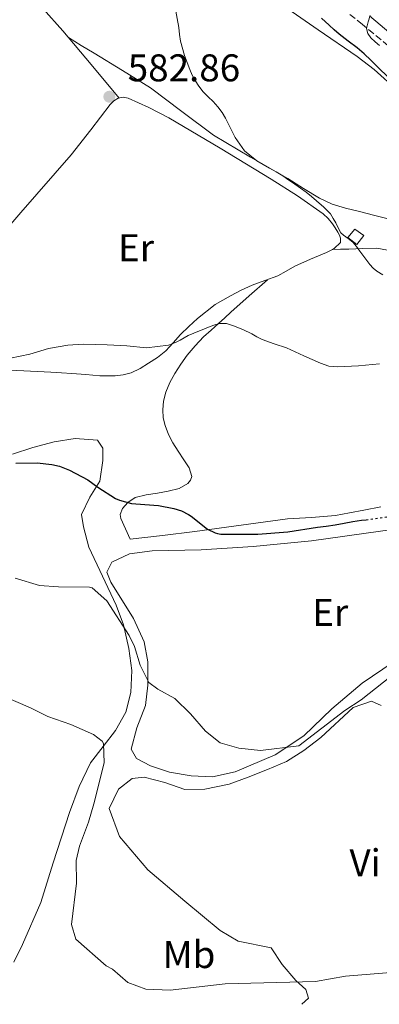
# Model space of a CAD drawing. Units: metres. Extents: x 556413 to 559872, y 4712468 to 4714810.
# Drawn here: x 557885 to 557978, y 4712481 to 4712737 of the extents above; entities that cross this region are included whole.
import ezdxf
from ezdxf.enums import TextEntityAlignment as Align

# ---------------------------------------------------------------- set-up
doc = ezdxf.new("R2010")
doc.units = ezdxf.units.M
doc.header["$MEASUREMENT"] = 0
doc.linetypes.add('DGN Style 3', pattern=[2.435891, 1.739922, -0.695969])
doc.linetypes.add('DGN Style 5', pattern=[1.217945, 0.521977, -0.695969])
for name, color, linetype, lineweight in [('Camino', 7, 'DGN Style 3', 0), ('Chamizo-cobertizo', 1, 'Continuous', 0), ('Cota de punto acotado terreno', 7, 'Continuous', 0), ('Curva de nivel directora', 30, 'Continuous', 30), ('Curva de nivel directora no vista', 30, 'DGN Style 5', 30), ('Curva de nivel intermedia', 30, 'Continuous', 0), ('Etiqueta de uso rústico', 92, 'Continuous', 0), ('Línea  de bancal', 1, 'Continuous', 13), ('Línea de cambio de uso (parcela vista)', 92, 'Continuous', 0), ('Margen derecho', 7, 'Continuous', 0), ('Punto acotado terreno (símbolo)', 7, 'Continuous', 0)]:
    doc.layers.add(name, color=color, linetype=linetype, lineweight=lineweight)
doc.styles.add('Style-Arial', font='arial.ttf')

# ---------------------------------------------------------------- blocks, each defined once
blk = doc.blocks.new('5PATER')
at = {"layer": 'Punto acotado terreno (símbolo)', "linetype": 'Continuous', "lineweight": 0}
h = blk.add_hatch(color=51, dxfattribs=at)
edge = h.paths.add_edge_path()
edge.add_ellipse((0, 0), major_axis=(-0.11, -0.111), ratio=0.999422, start_angle=0, end_angle=360)

msp = doc.modelspace()

# ---------------------------------------------------------------- linework, layer by layer
at = {"layer": 'Camino', "color": 7, "linetype": 'DGN Style 3', "lineweight": 0}
msp.add_polyline3d([(557980.66, 4712729.87, 569.66), (557974.01, 4712735.43, 570), (557970.48, 4712738.16, 570.19)], dxfattribs=at)
at = {"layer": 'Chamizo-cobertizo', "color": 1, "linetype": 'Continuous', "lineweight": 0, "elevation": 582.2, "flags": 128}
msp.add_lwpolyline([(557974.36, 4712680.61), (557972.49, 4712678.34), (557970.23, 4712680.1), (557971.97, 4712682.26), (557974.36, 4712680.61)], close=True, dxfattribs=at)
msp.add_lwpolyline([(557972.49, 4712678.34), (557970.23, 4712680.1), (557971.97, 4712682.26), (557974.36, 4712680.61), (557972.49, 4712678.34)], dxfattribs=at)
at = {"layer": 'Curva de nivel directora', "color": 30, "linetype": 'Continuous', "lineweight": 30, "elevation": 575, "flags": 128}
for points in [[(557966.66, 4712734.06), (557965.38, 4712735.27), (557963.36, 4712737.07)], [(557980.44, 4712721.89), (557978.26, 4712724.04), (557977.21, 4712725.08), (557976.16, 4712726.12), (557974.4, 4712727.76), (557972.58, 4712729.34), (557970.26, 4712731.09), (557967.95, 4712732.86), (557966.66, 4712734.06)], [(557884.08, 4712621.55), (557889.68, 4712621.63), (557893.46, 4712621.21), (557895.41, 4712620.75), (557898.05, 4712619.73), (557902.8, 4712617.23), (557905.39, 4712615.33), (557909.97, 4712612.43), (557910.95, 4712612), (557914.07, 4712611.13), (557915.23, 4712610.99), (557921.06, 4712610.62), (557925.07, 4712609.84), (557927.04, 4712609.16), (557928.87, 4712608.27), (557929.55, 4712607.8), (557933.84, 4712604.44), (557935.79, 4712603.45), (557936.39, 4712603.28), (557937.25, 4712603.18), (557942.06, 4712603.15), (557946.88, 4712603.13), (557954.62, 4712603.78), (557962.33, 4712604.94), (557964.61, 4712605.22), (557966.88, 4712605.53), (557969.2, 4712605.96), (557971.52, 4712606.41), (557973.77, 4712606.74), (557974.95, 4712606.9)]]:
    msp.add_lwpolyline(points, dxfattribs=at)
at = {"layer": 'Curva de nivel directora no vista', "color": 30, "linetype": 'DGN Style 5', "lineweight": 30, "elevation": 575, "flags": 128}
msp.add_lwpolyline([(557974.95, 4712606.9), (557976.01, 4712607.05), (557979.26, 4712607.47), (557982.51, 4712607.88), (557984.81, 4712608.13), (557987.12, 4712608.33), (557989.71, 4712608.42), (557992.29, 4712608.25), (557995.54, 4712607.78)], dxfattribs=at)
at = {"layer": 'Curva de nivel intermedia', "color": 30, "linetype": 'Continuous', "lineweight": 0, "flags": 128}
for points, elevation in [([(557979.26, 4712670.42), (557977.71, 4712671.42), (557976.74, 4712672.17), (557975.89, 4712673.08), (557974.6, 4712674.84), (557973.34, 4712676.62), (557972.44, 4712677.79), (557971.47, 4712678.9), (557970.29, 4712679.83), (557969.06, 4712680.7), (557968.4, 4712681.3), (557967.69, 4712682.6), (557967.06, 4712683.93), (557966.41, 4712685.1), (557965.66, 4712686.23), (557963.96, 4712688.03), (557962.1, 4712689.66), (557960.77, 4712690.79), (557959.41, 4712691.86), (557957.94, 4712692.91), (557956.48, 4712693.94), (557954.93, 4712695.05), (557953.38, 4712696.14), (557951.64, 4712697.16), (557949.86, 4712698.12), (557948.24, 4712699.05), (557946.62, 4712699.99), (557943.4, 4712702.64), (557940.94, 4712706.06), (557940.09, 4712707.79), (557939.26, 4712709.53), (557938.45, 4712711.06), (557937.57, 4712712.55), (557936.46, 4712714.01), (557935.25, 4712715.38), (557933.96, 4712716.67), (557932.69, 4712717.96), (557931.58, 4712719.37), (557930.61, 4712720.87), (557929.86, 4712722.26), (557929.22, 4712723.7), (557927.81, 4712727.32), (557926.8, 4712731.05), (557926.57, 4712732.83), (557926.35, 4712734.6), (557925.35, 4712740.29)], 580), ([(557976, 4712737.78), (557975.46, 4712736.08), (557974.99, 4712734.38), (557975.39, 4712733.1), (557976.14, 4712731.94), (557977.27, 4712730.91), (557978.37, 4712729.93)], 570), ([(557882.74, 4712648.78), (557887.78, 4712649.87), (557892.58, 4712651.28), (557897.57, 4712652.22), (557901.57, 4712652.45), (557907.8, 4712652.29), (557912.92, 4712651.98), (557918.02, 4712651.5), (557920.85, 4712651.87), (557923.68, 4712652.23), (557924.67, 4712652.5), (557925.7, 4712652.95), (557926.7, 4712653.45), (557927.76, 4712654.08), (557928.83, 4712654.68), (557930.26, 4712655.3), (557931.7, 4712655.9), (557932.87, 4712656.37), (557934.05, 4712656.84), (557935.45, 4712657.38), (557936.86, 4712657.82)], 580), ([(557936.86, 4712657.82), (557938.69, 4712657.79), (557940.53, 4712657.19), (557942.94, 4712656.23), (557945.28, 4712655.14), (557946.6, 4712654.37), (557947.94, 4712653.64), (557951.1, 4712652.57), (557954.26, 4712651.5), (557956.5, 4712650.48), (557958.74, 4712649.46), (557960.91, 4712648.47), (557963.09, 4712647.48), (557965.27, 4712646.78), (557967.55, 4712646.57), (557973, 4712646.8), (557978.43, 4712647.3)], 580), ([(557987.3, 4712570.92), (557973.65, 4712560.12), (557969.41, 4712557.4), (557957.48, 4712548.2), (557947.57, 4712547), (557941.97, 4712547.64), (557937.13, 4712549), (557933.29, 4712552.04), (557929.37, 4712556.52), (557925.33, 4712560.52), (557920.91, 4712562.95), (557918.61, 4712564.68), (557916.38, 4712569.13), (557914.87, 4712573.97), (557913.49, 4712576.84), (557907.69, 4712585.8), (557903.94, 4712589.2), (557903.25, 4712589.4), (557895.21, 4712589.48), (557890.23, 4712589.86), (557883.97, 4712591.72)], 570), ([(557917.85, 4712485.08), (557913.15, 4712486.77), (557909.19, 4712490.29), (557907.57, 4712491.08), (557899.69, 4712498.04), (557898.57, 4712501.8), (557899.81, 4712512.6), (557899.77, 4712518.44), (557900.61, 4712522.2), (557902.93, 4712528.36), (557904.31, 4712533.16), (557907.01, 4712543.8), (557906.86, 4712548.8), (557906.53, 4712549.4), (557904.25, 4712551.16), (557898.33, 4712553.72), (557892.37, 4712555.8), (557887.93, 4712558.1), (557880.33, 4712561.32)], 565), ([(557982.41, 4712489.51), (557969.61, 4712488.44), (557961.79, 4712487.09), (557938.41, 4712486.46), (557924.13, 4712484.84), (557917.85, 4712485.08)], 565)]:
    msp.add_lwpolyline(points, dxfattribs=dict(at, elevation=elevation))
at = {"layer": 'Línea  de bancal', "color": 1, "linetype": 'Continuous', "lineweight": 13}
for points in [[(557935.8, 4712662.74, 581.24), (557937.77, 4712663.89, 581.39), (557939.8, 4712664.95, 581.49), (557942.55, 4712666.42, 581.54), (557945.38, 4712667.72, 581.49), (557948.7, 4712668.95, 581.4), (557952.02, 4712670.18, 581.3)], [(557882.66, 4712645.69, 579.38), (557887.94, 4712645.47, 579.29), (557893.22, 4712645.22, 579.21), (557895.93, 4712645.03, 579.15), (557898.65, 4712644.82, 579.09), (557902.25, 4712644.54, 579.03), (557905.85, 4712644.26, 579), (557907.84, 4712644.2, 579.03), (557909.83, 4712644.25, 579.09), (557911.93, 4712644.46, 579.16), (557913.99, 4712645.03, 579.24), (557916.32, 4712646.14, 579.34), (557918.52, 4712647.48, 579.45), (557920.84, 4712648.99, 579.55), (557923.01, 4712650.69, 579.65), (557924.91, 4712652.8, 579.96), (557926.77, 4712654.92, 580.31), (557928.98, 4712657.03, 580.53), (557931.24, 4712659.09, 580.76), (557935.8, 4712662.74, 581.24)]]:
    msp.add_polyline3d(points, dxfattribs=at)
at = {"layer": 'Línea de cambio de uso (parcela vista)', "color": 92, "linetype": 'Continuous', "lineweight": 0}
for points in [[(557795.94, 4712720.82, 578.92), (557800.94, 4712728.19, 579.79), (557805.94, 4712735.56, 580.66), (557809.67, 4712740.65, 581.31), (557815.74, 4712747.91, 582.35), (557822.09, 4712754.97, 583.41), (557830.69, 4712763.94, 584.88), (557839.77, 4712772.49, 586.37), (557842.62, 4712774.8, 586.75), (557845.7, 4712776.92, 586.81), (557846.98, 4712777.63, 586.64), (557848.3, 4712778.07, 586.45), (557850.39, 4712777.97, 586.24), (557852.39, 4712776.97, 586.07), (557858.66, 4712771.85, 585.66), (557867.24, 4712763.99, 585.21), (557875.38, 4712755.77, 584.71), (557886.01, 4712744.93, 583.45), (557891.23, 4712739.44, 582.86), (557896.26, 4712733.75, 582.63), (557903.6, 4712725.04, 582.67), (557910.94, 4712716.32, 582.72)], [(557952.42, 4712741.01, 576.82), (557962.52, 4712734.04, 576.29), (557972.62, 4712727.06, 575.75), (557976.98, 4712723.69, 575.33), (557983.13, 4712718.19, 574.3)], [(557981.71, 4712684.67, 576.95), (557976.83, 4712685.96, 577.9), (557973.21, 4712686.85, 578.03), (557969.57, 4712687.72, 578.09), (557966.1, 4712688.79, 578.6), (557962.81, 4712690.31, 579.02), (557958.73, 4712692.86, 579.14), (557954.67, 4712695.45, 579.26), (557944.99, 4712701.01, 579.66), (557935.36, 4712706.67, 580.07), (557927.18, 4712712.81, 580.48), (557919.01, 4712718.94, 580.92), (557911.73, 4712723.45, 581.67), (557904.41, 4712727.93, 582.38), (557901.08, 4712729.96, 582.51), (557897.75, 4712731.99, 582.64)], [(557872.45, 4712671.53, 580.92), (557885.41, 4712686.59, 581.91), (557898.44, 4712701.59, 582.74), (557903.52, 4712708.09, 582.93), (557908.57, 4712714.68, 582.82), (557909.52, 4712715.59, 582.77), (557910.66, 4712716.26, 582.73), (557911.96, 4712716.52, 582.69), (557913.25, 4712716.26, 582.65), (557918.58, 4712713.88, 582.52), (557923.75, 4712711.16, 582.39), (557937.08, 4712703.28, 581.89), (557950.29, 4712695.25, 581.38), (557957.12, 4712690.91, 581.04), (557963.77, 4712686.25, 580.84), (557965.06, 4712685.05, 580.84), (557966.18, 4712683.69, 580.84), (557966.93, 4712682.62, 580.84), (557967.61, 4712681.51, 580.84), (557967.99, 4712680.73, 580.83), (557968.31, 4712679.93, 580.82), (557968.31, 4712678.82, 580.79), (557966.64, 4712677.28, 580.9), (557966.19, 4712677.04, 580.93)], [(557966.19, 4712677.04, 580.93), (557964.68, 4712676.23, 581.05), (557960.49, 4712674.52, 581.26), (557956.41, 4712672.66, 581.35), (557954.21, 4712671.42, 581.33), (557952.02, 4712670.18, 581.3)], [(557966.19, 4712677.04, 580.93), (557968.3, 4712677.07, 580.54), (557970.41, 4712677.1, 580.14), (557974.08, 4712677.27, 579.52), (557977.74, 4712677.34, 579.05), (557980.48, 4712676.85, 578.76)], [(557978.75, 4712610.27, 576.03), (557974.33, 4712609.37, 575.85), (557970.66, 4712608.65, 575.86), (557966.99, 4712607.94, 575.86), (557960.76, 4712607.45, 575.88), (557954.51, 4712607.13, 575.9), (557942.5, 4712605.45, 575.1), (557930.48, 4712603.82, 574.25), (557922.1, 4712602.81, 574.19), (557913.72, 4712601.8, 574.12), (557912.52, 4712604.49, 574.29), (557911.32, 4712607.18, 574.46), (557911.15, 4712608.23, 574.57), (557911.79, 4712609.8, 574.84), (557913.16, 4712611.34, 575.07), (557915.05, 4712612.62, 575.18), (557917.91, 4712613.36, 575.24), (557920.8, 4712613.82, 575.35), (557923.63, 4712614.32, 575.7), (557926.48, 4712615, 576.01), (557928.67, 4712616.28, 575.97), (557929.44, 4712617.17, 575.91), (557929.72, 4712618.14, 575.9), (557929.02, 4712620.32, 575.94), (557927.71, 4712622.47, 576.07), (557926.22, 4712624.65, 576.39), (557924.78, 4712626.86, 576.71), (557923.68, 4712629.03, 576.91), (557922.8, 4712631.32, 577.08), (557922.33, 4712633.35, 577.14), (557922.19, 4712635.39, 577.21), (557922.36, 4712637.68, 577.66), (557922.96, 4712639.95, 578.17), (557924.06, 4712642.46, 578.42), (557925.37, 4712644.86, 578.66), (557926.88, 4712647.25, 579.12), (557928.53, 4712649.55, 579.56), (557930.58, 4712652.05, 579.68), (557932.81, 4712654.36, 579.8), (557934.73, 4712656.11, 580.19), (557936.67, 4712657.85, 580.57), (557938.27, 4712659.28, 580.79), (557939.87, 4712660.71, 580.94), (557944.6, 4712664.95, 581.16), (557949.33, 4712669.18, 581.38)], [(557883.21, 4712623.88, 574.83), (557888.49, 4712625.64, 574.83), (557894.09, 4712627.08, 574.95), (557899.53, 4712627.96, 575.03), (557905.25, 4712627.56, 575.07), (557906.69, 4712625.48, 575.07), (557906.69, 4712622.28, 574.95), (557905.93, 4712616.92, 574.71), (557903.29, 4712612.76, 574.21), (557901.17, 4712608.2, 573.47), (557901.65, 4712605, 573.13), (557903.05, 4712599.8, 572.25), (557910.13, 4712584.68, 570.19), (557912.01, 4712579.64, 569.63), (557913.41, 4712573.48, 568.99), (557914.17, 4712567.8, 568.51), (557913.89, 4712562.04, 567.87), (557912.61, 4712556.92, 567.37), (557909.97, 4712552.2, 566.51), (557906.77, 4712548.04, 565.33), (557903.49, 4712543.8, 564.67), (557900.53, 4712537.64, 564.19), (557898.05, 4712530.92, 563.87), (557893.81, 4712517.88, 562.87), (557890.57, 4712507.56, 561.67), (557885.85, 4712496.68, 560.67), (557883.61, 4712492.04, 560.37)], [(557996.53, 4712606.44, 573.79), (557960.77, 4712601.4, 573.39), (557945.65, 4712599.96, 573.21), (557932.13, 4712599.08, 573.07), (557919.49, 4712598.84, 572.85), (557913.61, 4712598.04, 572.65), (557909.01, 4712595.88, 572.11), (557907.73, 4712593.32, 571.87), (557908.73, 4712590.68, 571.67), (557914.65, 4712581.24, 571.23), (557917.41, 4712575.16, 570.95), (557918.37, 4712570.04, 570.91), (557918.37, 4712563.96, 570.49), (557917.73, 4712558.68, 569.97), (557915.49, 4712552.92, 569.65), (557914.01, 4712547.32, 569.15), (557915.41, 4712544.92, 569.27), (557919.05, 4712543, 569.57), (557923.97, 4712541.4, 570.17), (557929.61, 4712540.44, 570.73), (557935.13, 4712540.2, 570.91), (557940.97, 4712541.48, 570.93), (557951.33, 4712545.88, 570.81), (557958.81, 4712550.84, 571.09), (557966.05, 4712557.8, 571.49), (557973.93, 4712564.44, 572.17), (557981.97, 4712569.96, 572.93)], [(557958.28, 4712481.13, 565.4), (557960.01, 4712482.76, 565.75), (557959.33, 4712485, 565.83), (557956.69, 4712487.32, 566.39), (557953.17, 4712491.48, 566.47), (557950.29, 4712495.8, 567.19), (557941.77, 4712497.48, 567.81), (557937.05, 4712500.28, 567.71), (557927.97, 4712507.88, 567.35), (557918.33, 4712516.04, 567.59), (557910.97, 4712524.68, 567.67), (557908.29, 4712531.96, 567.71), (557910.77, 4712537, 567.63), (557914.25, 4712539.72, 567.77), (557917.37, 4712540.04, 568.15), (557922.73, 4712538.68, 568.39), (557927.89, 4712536.84, 568.81), (557933.09, 4712536.92, 569.13), (557939.45, 4712538.28, 569.09), (557944.37, 4712540.04, 569.13), (557949.33, 4712542.04, 569.61), (557954.29, 4712544.12, 569.91), (557958.81, 4712547, 569.87), (557963.17, 4712550.36, 569.69), (557971.61, 4712558.12, 569.27), (557976.33, 4712559.8, 569.23), (557978.81, 4712558.68, 569.03)]]:
    msp.add_polyline3d(points, dxfattribs=at)
at = {"layer": 'Margen derecho', "color": 7, "linetype": 'Continuous', "lineweight": 0}
msp.add_polyline3d([(558075.54, 4712662.73, 557.2), (558071.35, 4712665.99, 557.83), (558066.66, 4712669.64, 558.53), (558061.03, 4712674.2, 559.33), (558055.49, 4712678.87, 560.11), (558051.42, 4712682.5, 560.64), (558047.33, 4712686.07, 561.17), (558041.73, 4712690.27, 562.29), (558035.98, 4712694.29, 563.42), (558029.79, 4712698.56, 564.23), (558023.52, 4712702.74, 565.04), (558016.53, 4712706.72, 565.93), (558009.55, 4712710.7, 566.82), (558004.57, 4712714.1, 567.48), (557999.76, 4712717.75, 568.13), (557994.45, 4712722.07, 568.83), (557989.17, 4712726.42, 569.31), (557982.49, 4712732.04, 569.66), (557975.79, 4712737.64, 570)], dxfattribs=at)

# ---------------------------------------------------------------- block references
at = {"layer": 'Punto acotado terreno (símbolo)', "color": 7, "linetype": 'Continuous', "lineweight": 0, "xscale": 10, "yscale": 10, "zscale": 10}
msp.add_blockref('5PATER', (557908.35, 4712716.66, 582.86), dxfattribs=at)

# ---------------------------------------------------------------- texts
at = {"layer": 'Cota de punto acotado terreno', "color": 7, "linetype": 'Continuous', "lineweight": 0, "style": 'Style-Arial'}
msp.add_text('582.86', height=7, dxfattribs=at).set_placement((557913.12, 4712720.66, 582.86))
at = {"layer": 'Etiqueta de uso rústico', "color": 92, "linetype": 'Continuous', "lineweight": 0, "style": 'Style-Arial'}
for s, p in [('Er', (557915.28, 4712677.47, 581.53)), ('Er', (557965.62, 4712582.83, 572.74)), ('Vi', (557974.67, 4712517.87, 567.39)), ('Mb', (557929.02, 4712494.03, 566.15))]:
    msp.add_text(s, height=7, dxfattribs=at).set_placement(p, align=Align.MIDDLE_CENTER)

doc.saveas('drawing.dxf')
